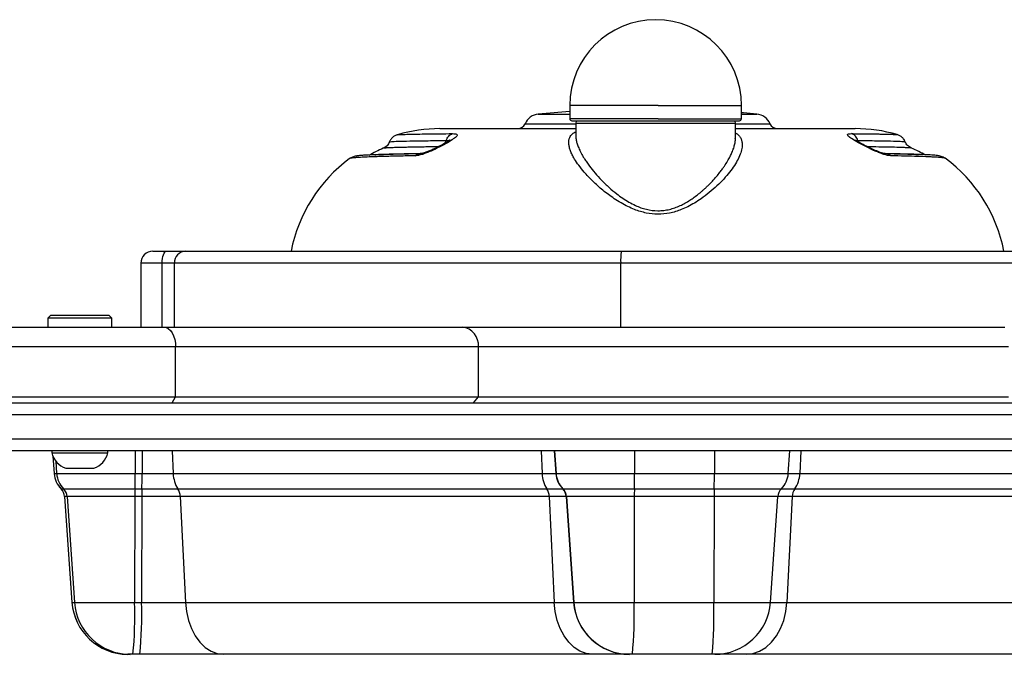
# Model space of a CAD drawing. Units: millimetres. Extents: x -4534 to 375108, y -3372 to 3213.
# Drawn here: x -44 to 203, y 1554 to 1713 of the extents above; entities that cross this region are included whole.
import ezdxf

# ---------------------------------------------------------------- set-up
doc = ezdxf.new("R2010")
doc.units = ezdxf.units.MM
doc.layers.add('Toestel 2D', color=7, linetype='Continuous', lineweight=20)

# ---------------------------------------------------------------- blocks, each defined once
blk = doc.blocks.new('wd1560')
at = {"color": 7, "linetype": 'Continuous', "lineweight": 25}
for p, q in [((-340.382, 28.363), (-331.692, 28.363)), ((-331.692, 28.363), (-330.903, 28.363)), ((-330.903, 28.363), (-330.837, 28.363)), ((-330.837, 28.363), (-328.838, 28.363)), ((-328.838, 28.363), (-328.769, 28.363)), ((-328.769, 28.363), (-328.763, 28.363)), ((-328.763, 28.363), (-327.841, 28.363)), ((-327.841, 28.363), (-318.599, 28.363)), ((-318.599, 28.363), (-316.499, 28.363)), ((-316.499, 28.363), (-316.328, 28.363)), ((-316.328, 28.363), (-316.258, 28.363)), ((-316.258, 28.363), (-316.197, 28.363)), ((-332.709, 27.061), (-341.4, 27.061)), ((-332.845, 24.409), (-332.709, 27.061)), ((-332.299, 27.061), (-332.485, 24.409)), ((-330.886, 24.409), (-330.88, 27.061)), ((-328.881, 27.061), (-330.88, 27.061)), ((-328.887, 24.409), (-328.881, 27.061)), ((-327.373, 27.061), (-328.881, 27.061)), ((-327.187, 24.409), (-327.373, 27.061)), ((-327.367, 27.061), (-327.373, 27.061)), ((-327.182, 24.409), (-327.367, 27.061)), ((-326.884, 27.061), (-327.367, 27.061)), ((-326.757, 24.409), (-326.884, 27.061)), ((-317.642, 27.061), (-326.884, 27.061)), ((-317.515, 24.409), (-317.642, 27.061)), ((-316.542, 27.061), (-317.642, 27.061)), ((-316.548, 24.409), (-316.542, 27.061)), ((-316.371, 27.061), (-316.542, 27.061)), ((-316.377, 24.409), (-316.371, 27.061)), ((-314.863, 27.061), (-316.371, 27.061)), ((-314.677, 24.409), (-314.863, 27.061)), ((-314.801, 27.061), (-314.863, 27.061)), ((-314.616, 24.409), (-314.801, 27.061)), ((-314.615, 24.409), (-314.8, 27.061)), ((-332.908, 24.218), (-341.598, 24.218)), ((-341.535, 24.409), (-332.845, 24.409)), ((-328.89, 24.218), (-330.889, 24.218)), ((-330.886, 24.409), (-328.887, 24.409)), ((-327.101, 24.218), (-328.89, 24.218)), ((-328.887, 24.409), (-327.187, 24.409)), ((-327.187, 24.409), (-327.182, 24.409)), ((-327.182, 24.409), (-326.757, 24.409)), ((-327.095, 24.218), (-327.101, 24.218)), ((-326.698, 24.218), (-327.095, 24.218)), ((-326.757, 24.409), (-317.515, 24.409)), ((-317.455, 24.218), (-326.698, 24.218)), ((-317.515, 24.409), (-316.548, 24.409)), ((-316.551, 24.218), (-317.455, 24.218)), ((-316.379, 24.218), (-316.551, 24.218)), ((-316.548, 24.409), (-316.377, 24.409)), ((-314.59, 24.218), (-316.379, 24.218)), ((-316.377, 24.409), (-314.677, 24.409)), ((-314.677, 24.409), (-314.616, 24.409)), ((-314.529, 24.218), (-314.59, 24.218)), ((-333.034, 23.836), (-341.724, 23.836)), ((-332.745, 23.836), (-332.785, 23.263)), ((-328.895, 23.836), (-330.894, 23.836)), ((-326.927, 23.836), (-328.895, 23.836)), ((-326.922, 23.836), (-326.927, 23.836)), ((-326.579, 23.836), (-326.922, 23.836)), ((-317.336, 23.836), (-326.579, 23.836)), ((-316.556, 23.836), (-317.336, 23.836)), ((-316.385, 23.836), (-316.556, 23.836)), ((-314.417, 23.836), (-316.385, 23.836)), ((-314.994, 23.703), (-315.348, 23.703)), ((-314.648, 23.703), (-314.994, 23.703)), ((-314.355, 23.836), (-314.417, 23.836)), ((-314.324, 23.401), (-314.354, 23.836)), ((-345.154, 23.263), (-307.324, 23.263)), ((-315.698, 23.313), (-315.698, 23.263)), ((-314.991, 23.313), (-315.698, 23.313)), ((-314.298, 23.313), (-314.991, 23.313)), ((-314.298, 23.263), (-314.298, 23.313)), ((-351.748, 22.363), (-307.319, 22.363)), ((-307.324, 22.063), (-351.753, 22.063)), ((-324.86, 22.063), (-324.981, 21.913)), ((-317.309, 22.063), (-317.398, 21.913)), ((-324.981, 21.913), (-338.265, 21.913)), ((-317.398, 21.913), (-324.981, 21.913)), ((-324.981, 21.913), (-324.981, 20.663)), ((-312.284, 21.913), (-317.398, 21.913)), ((-317.398, 21.913), (-317.398, 20.663)), ((-338.265, 20.663), (-324.981, 20.663)), ((-324.981, 20.663), (-317.398, 20.663)), ((-324.578, 20.163), (-338.166, 20.163)), ((-328.546, 20.163), (-328.546, 18.563)), ((-317.099, 20.163), (-324.578, 20.163)), ((-317.366, 20.163), (-317.366, 18.563)), ((-312.784, 20.163), (-317.099, 20.163)), ((-317.062, 20.163), (-317.062, 18.563)), ((-316.525, 18.563), (-316.525, 20.163)), ((-315.798, 20.163), (-315.798, 19.938)), ((-314.198, 19.938), (-314.198, 20.163)), ((-315.798, 19.938), (-315.723, 19.863)), ((-315.798, 19.938), (-314.99, 19.938)), ((-314.991, 19.863), (-315.723, 19.863)), ((-314.273, 19.863), (-314.991, 19.863)), ((-314.99, 19.938), (-314.198, 19.938)), ((-314.273, 19.863), (-314.198, 19.938)), ((-328.546, 18.563), (-317.366, 18.563)), ((-317.366, 18.563), (-317.062, 18.563)), ((-328.563, 18.263), (-340.819, 18.263)), ((-317.651, 18.263), (-328.563, 18.263)), ((-317.165, 18.263), (-317.651, 18.263)), ((-316.825, 18.263), (-317.165, 18.263)), ((-331.422, 15.434), (-331.422, 15.063)), ((-327.422, 15.063), (-327.422, 15.37)), ((-331.422, 15.193), (-334.419, 15.193)), ((-331.422, 15.063), (-331.416, 14.995)), ((-327.428, 14.995), (-327.422, 15.063)), ((-324.019, 15.193), (-327.422, 15.193)), ((-331.572, 14.945), (-331.572, 14.613)), ((-327.322, 14.995), (-331.522, 14.995)), ((-327.272, 14.613), (-327.272, 14.945))]:
    blk.add_line(p, q, dxfattribs=at)
at = {"color": 8, "linetype": 'Continuous', "lineweight": 25}
for p, q in [((-332.299, 27.061), (-332.709, 27.061)), ((-330.88, 27.061), (-332.299, 27.061)), ((-314.8, 27.061), (-314.801, 27.061)), ((-332.571, 24.218), (-332.908, 24.218)), ((-332.845, 24.409), (-332.485, 24.409)), ((-330.889, 24.218), (-332.571, 24.218)), ((-332.485, 24.409), (-330.886, 24.409)), ((-314.616, 24.409), (-314.615, 24.409)), ((-314.528, 24.218), (-314.529, 24.218)), ((-333.063, 23.263), (-333.034, 23.836)), ((-332.745, 23.836), (-333.034, 23.836)), ((-330.894, 23.836), (-332.745, 23.836)), ((-330.895, 23.263), (-330.894, 23.836)), ((-328.896, 23.263), (-328.895, 23.836)), ((-326.887, 23.263), (-326.927, 23.836)), ((-326.882, 23.263), (-326.922, 23.836)), ((-326.552, 23.263), (-326.579, 23.836)), ((-317.309, 23.263), (-317.336, 23.836)), ((-316.557, 23.263), (-316.556, 23.836)), ((-316.386, 23.263), (-316.385, 23.836)), ((-314.395, 23.525), (-314.417, 23.836)), ((-314.325, 23.403), (-314.355, 23.836)), ((-314.354, 23.836), (-314.355, 23.836)), ((-307.319, 22.963), (-345.592, 22.963)), ((-317.398, 20.663), (-312.284, 20.663)), ((-341.119, 18.563), (-328.546, 18.563)), ((-317.062, 18.563), (-316.525, 18.563)), ((-334.49, 15.489), (-334.508, 15.529)), ((-331.422, 15.071), (-332.287, 15.071)), ((-331.422, 15.063), (-327.422, 15.063)), ((-326.15, 15.071), (-327.422, 15.071)), ((-331.572, 14.829), (-331.956, 14.829)), ((-329.488, 14.945), (-331.572, 14.945)), ((-329.488, 14.945), (-327.272, 14.945)), ((-326.481, 14.829), (-327.272, 14.829)), ((-329.488, 14.613), (-331.572, 14.613)), ((-329.488, 14.613), (-327.272, 14.613))]:
    blk.add_line(p, q, dxfattribs=at)
at = {"color": 7, "linetype": 'Continuous', "lineweight": 25, "flags": 128}
for points in [[(-331.692, 28.363), (-331.861, 28.344), (-332.026, 28.286), (-332.181, 28.192), (-332.323, 28.063), (-332.447, 27.904), (-332.551, 27.719), (-332.63, 27.513), (-332.684, 27.292), (-332.709, 27.061)], [(-327.841, 28.363), (-327.682, 28.344), (-327.527, 28.286), (-327.381, 28.192), (-327.248, 28.063), (-327.131, 27.904), (-327.034, 27.719), (-326.959, 27.513), (-326.909, 27.292), (-326.884, 27.061)], [(-317.642, 27.061), (-317.666, 27.292), (-317.716, 27.513), (-317.791, 27.719), (-317.888, 27.904), (-318.005, 28.063), (-318.138, 28.192), (-318.285, 28.286), (-318.439, 28.344), (-318.599, 28.363)], [(-317.099, 20.163), (-317.158, 20.173), (-317.214, 20.201), (-317.265, 20.248), (-317.311, 20.31), (-317.348, 20.386), (-317.376, 20.472), (-317.393, 20.566), (-317.398, 20.663)], [(-317.062, 18.563), (-317.064, 18.505), (-317.07, 18.449), (-317.079, 18.397), (-317.092, 18.351), (-317.108, 18.314), (-317.126, 18.286), (-317.145, 18.269), (-317.165, 18.263)], [(-331.956, 14.829), (-331.621, 14.799), (-331.572, 14.795)]]:
    blk.add_lwpolyline(points, dxfattribs=at)
at = {"color": 7, "linetype": 'Continuous', "lineweight": 25}
for centre, radius, start, end in [((-330.903, 26.963), 1.4, 90, 176), ((-320.09, 27.357), 10.794, 174.6487, 181.5693), ((-318.101, 27.357), 10.785, 174.6455, 181.5725), ((-328.769, 26.964), 1.4, 3.9861, 89.9868), ((-328.764, 26.964), 1.4, 3.9861, 89.9868), ((-306.619, 27.385), 9.929, 174.3466, 181.8713), ((-306.449, 27.385), 9.927, 174.3458, 181.8722), ((-316.259, 26.964), 1.4, 3.9848, 89.9882), ((-316.197, 26.963), 1.4, 4, 90), ((-316.197, 26.964), 1.4, 3.9851, 89.9879), ((-332.319, 23.811), 0.716, 145.3597, 177.9855), ((-333.202, 24.422), 0.358, 325.3541, 357.9846), ((-332.146, 23.795), 0.6, 135.0976, 176), ((-332.784, 24.43), 0.3, 315.0976, 356), ((-316.808, 23.83), 14.086, 178.422, 179.9747), ((-337.881, 24.411), 6.995, 358.4167, 359.98), ((-314.871, 23.831), 14.023, 178.4185, 179.9782), ((-335.979, 24.413), 7.092, 358.4274, 359.9694), ((-326.888, 24.43), 0.3, 183.9978, 224.8851), ((-326.883, 24.43), 0.3, 183.9978, 224.8851), ((-327.526, 23.795), 0.6, 3.9953, 44.8845), ((-327.521, 23.795), 0.6, 4.0006, 44.8822), ((-326.384, 24.42), 0.373, 181.7626, 212.8422), ((-327.325, 23.814), 0.746, 1.7639, 32.8343), ((-317.142, 24.42), 0.373, 181.7607, 212.8376), ((-318.082, 23.814), 0.746, 1.7617, 32.8397), ((-302.456, 23.83), 14.101, 178.421, 179.9721), ((-323.64, 24.413), 7.092, 358.4274, 359.9694), ((-302.245, 23.83), 14.14, 178.425, 179.9718), ((-323.386, 24.412), 7.009, 358.4146, 359.9749), ((-314.378, 24.43), 0.3, 184.0032, 224.8797), ((-314.316, 24.43), 0.3, 183.9978, 224.8851), ((-314.316, 24.43), 0.3, 184, 224.9024), ((-315.016, 23.795), 0.6, 3.9937, 44.8891), ((-314.954, 23.795), 0.6, 4.0006, 44.8822), ((-314.953, 23.795), 0.6, 4, 44.9024), ((-315.186, 23.206), 0.523, 108, 168.1881), ((-314.809, 23.206), 0.523, 11.8119, 72), ((-324.524, 20.619), 0.459, 174.5095, 263.1766), ((-329.887, 18.489), 1.342, 350.339, 3.1928), ((-317.659, 18.556), 0.293, 271.4311, 1.3643), ((-316.825, 18.563), 0.3, 270, 0), ((-334.419, 18.993), 3.8, 191.0757, 233.6239), ((-324.019, 18.993), 3.8, 306.5395, 348.9243), ((-334.419, 18.993), 3.6, 240.5734, 246.913), ((-324.019, 18.993), 3.6, 293.2305, 299.61), ((-334.419, 18.993), 3.8, 253.8631, 270), ((-324.019, 18.993), 3.8, 270, 286.2374), ((-332.471, 14.993), 0.2, 22.9027, 90), ((-331.919, 15.227), 0.4, 202.9027, 264.6632), ((-326.519, 15.227), 0.4, 275.3368, 337.0973), ((-325.966, 14.993), 0.2, 90, 157.0973), ((-331.522, 14.945), 0.05, 90, 180), ((-327.322, 14.945), 0.05, 0, 90), ((-329.169, 43.603), 28.9, 273.7648, 275.3368), ((-329.422, 14.613), 2.15, 180, 0)]:
    blk.add_arc(centre, radius, start, end, dxfattribs=at)
at = {"color": 8, "linetype": 'Continuous', "lineweight": 25}
for points, knots in [([(-331.422, 15.299), (-331.423, 15.299), (-331.453, 15.314), (-331.497, 15.353), (-331.548, 15.415), (-331.579, 15.488), (-331.593, 15.568), (-331.589, 15.671), (-331.559, 15.799), (-331.494, 15.952), (-331.398, 16.116), (-331.277, 16.284), (-331.131, 16.455), (-330.961, 16.627), (-330.772, 16.794), (-330.581, 16.939), (-330.4, 17.056), (-330.235, 17.148), (-330.03, 17.24), (-329.78, 17.316), (-329.48, 17.348), (-329.232, 17.32), (-329.038, 17.271), (-328.882, 17.217), (-328.719, 17.145), (-328.55, 17.054), (-328.337, 16.919), (-328.093, 16.736), (-327.842, 16.509), (-327.643, 16.298), (-327.495, 16.113), (-327.397, 15.968), (-327.331, 15.847), (-327.288, 15.749), (-327.258, 15.655), (-327.244, 15.568), (-327.247, 15.487), (-327.271, 15.403), (-327.32, 15.326), (-327.391, 15.287), (-327.422, 15.27)], [0, 0, 0, 0, 0.0008222, 0.0221215, 0.0445246, 0.0648587, 0.086198, 0.1086746, 0.1397037, 0.1727294, 0.2042064, 0.2367932, 0.2689906, 0.3008984, 0.3337385, 0.3645943, 0.38754, 0.4089394, 0.4288956, 0.4621428, 0.4931901, 0.5241168, 0.540368, 0.5573275, 0.5772402, 0.5985855, 0.621467, 0.6632449, 0.7066485, 0.7493556, 0.7818694, 0.8132698, 0.8353971, 0.8566045, 0.876976, 0.8994115, 0.9207153, 0.9410175, 0.9741265, 1, 1, 1, 1]), ([(-327.423, 15.369), (-327.423, 15.375), (-327.42, 15.41), (-327.431, 15.479), (-327.455, 15.575), (-327.493, 15.678), (-327.539, 15.775), (-327.587, 15.865), (-327.636, 15.946), (-327.695, 16.035), (-327.781, 16.155), (-327.901, 16.305), (-328.065, 16.486), (-328.246, 16.662), (-328.426, 16.813), (-328.594, 16.936), (-328.751, 17.035), (-328.904, 17.114), (-329.051, 17.174), (-329.236, 17.23), (-329.43, 17.256), (-329.625, 17.244), (-329.767, 17.218), (-329.906, 17.177), (-330.036, 17.124), (-330.162, 17.059), (-330.278, 16.99), (-330.391, 16.912), (-330.481, 16.844), (-330.553, 16.785), (-330.61, 16.736), (-330.67, 16.681), (-330.733, 16.622), (-330.797, 16.557), (-330.847, 16.504), (-330.897, 16.449), (-330.957, 16.381), (-331.028, 16.292), (-331.093, 16.206), (-331.158, 16.113), (-331.224, 16.01), (-331.287, 15.896), (-331.339, 15.786), (-331.379, 15.68), (-331.407, 15.577), (-331.422, 15.493), (-331.419, 15.447), (-331.417, 15.429)], [0, 0, 0, 0, 0.0058101, 0.0332167, 0.0581107, 0.0843835, 0.1120581, 0.1298027, 0.148897, 0.1693424, 0.1911424, 0.2306718, 0.2702103, 0.3117904, 0.3494207, 0.376586, 0.4029665, 0.4287432, 0.4492768, 0.4684848, 0.5080051, 0.5276524, 0.547838, 0.5670922, 0.5876686, 0.606716, 0.6273904, 0.6464052, 0.6672197, 0.6777302, 0.6892936, 0.7019077, 0.7155759, 0.7302993, 0.7460782, 0.7509636, 0.7676023, 0.791654, 0.8101334, 0.8254267, 0.8542968, 0.8807276, 0.9047272, 0.9325655, 0.9589848, 0.9840076, 1, 1, 1, 1]), ([(-336.672, 15.934), (-336.672, 15.934), (-336.67, 15.933), (-336.666, 15.931), (-336.656, 15.928), (-336.631, 15.924), (-336.58, 15.918), (-336.515, 15.913), (-336.438, 15.908), (-336.352, 15.904), (-336.213, 15.897), (-335.998, 15.89), (-335.682, 15.881), (-335.433, 15.875), (-335.312, 15.873)], [0, 0, 0, 0, 0.0173711, 0.0432291, 0.0647918, 0.1538969, 0.238479, 0.3185522, 0.3941302, 0.4652232, 0.5318494, 0.6959976, 0.8520304, 1, 1, 1, 1]), ([(-335.146, 15.815), (-335.179, 15.815), (-335.269, 15.817), (-335.403, 15.82), (-335.548, 15.824), (-335.682, 15.827), (-335.817, 15.832), (-335.93, 15.836), (-335.985, 15.839), (-336.006, 15.84)], [0, 0, 0, 0, 0.084171, 0.224272, 0.368076, 0.515598, 0.666851, 0.874473, 1, 1, 1, 1]), ([(-335.312, 15.873), (-335.296, 15.861), (-335.264, 15.838), (-335.216, 15.821), (-335.185, 15.821), (-335.173, 15.821)], [0, 0, 0, 0, 0.3744358, 0.7488707, 1, 1, 1, 1]), ([(-322.387, 15.847), (-322.395, 15.847), (-322.424, 15.845), (-322.489, 15.842), (-322.579, 15.838), (-322.676, 15.835), (-322.83, 15.83), (-323.063, 15.824), (-323.327, 15.818), (-323.506, 15.815), (-323.556, 15.814)], [0, 0, 0, 0, 0.0428202, 0.1563706, 0.2635404, 0.3643443, 0.4588055, 0.6925649, 0.9147004, 1, 1, 1, 1]), ([(-323.392, 15.873), (-323.407, 15.861), (-323.437, 15.838), (-323.482, 15.821), (-323.511, 15.821), (-323.522, 15.821)], [0, 0, 0, 0, 0.380973, 0.762012, 1, 1, 1, 1]), ([(-323.392, 15.873), (-323.326, 15.874), (-323.192, 15.876), (-323.003, 15.881), (-322.82, 15.885), (-322.647, 15.889), (-322.485, 15.894), (-322.316, 15.9), (-322.145, 15.907), (-322.029, 15.912), (-321.962, 15.917), (-321.931, 15.919), (-321.902, 15.921), (-321.875, 15.923), (-321.85, 15.925), (-321.828, 15.927), (-321.809, 15.929), (-321.791, 15.932), (-321.773, 15.935), (-321.76, 15.938), (-321.757, 15.94), (-321.756, 15.941)], [0, 0, 0, 0, 0.06598, 0.133774, 0.203385, 0.274819, 0.348084, 0.423184, 0.526917, 0.64207, 0.669502, 0.697512, 0.726104, 0.755276, 0.785028, 0.815365, 0.846284, 0.871398, 0.913035, 0.969894, 1, 1, 1, 1]), ([(-335.83, 15.682), (-335.83, 15.682), (-335.83, 15.682), (-335.828, 15.681), (-335.826, 15.68), (-335.823, 15.68), (-335.815, 15.678), (-335.794, 15.676), (-335.748, 15.673), (-335.689, 15.67), (-335.62, 15.667), (-335.545, 15.665), (-335.422, 15.661), (-335.231, 15.657), (-334.984, 15.653), (-334.803, 15.65), (-334.734, 15.649)], [0, 0, 0, 0, 0.003107, 0.023255, 0.040428, 0.054623, 0.065847, 0.161065, 0.251147, 0.336116, 0.415983, 0.490768, 0.560483, 0.734451, 0.899434, 1, 1, 1, 1]), ([(-324.141, 15.56), (-324.146, 15.554), (-324.161, 15.532), (-324.17, 15.506), (-324.177, 15.489)], [0, 0, 0, 0, 0.316784, 1, 1, 1, 1]), ([(-323.977, 15.648), (-323.943, 15.649), (-323.849, 15.65), (-323.704, 15.652), (-323.542, 15.654), (-323.388, 15.657), (-323.243, 15.66), (-323.094, 15.663), (-322.943, 15.667), (-322.841, 15.67), (-322.781, 15.672), (-322.753, 15.673), (-322.727, 15.674), (-322.703, 15.676), (-322.681, 15.677), (-322.661, 15.678), (-322.644, 15.679), (-322.627, 15.681), (-322.611, 15.683), (-322.599, 15.685), (-322.599, 15.686), (-322.599, 15.686)], [0, 0, 0, 0, 0.039717, 0.109693, 0.18164, 0.255575, 0.331503, 0.409429, 0.515234, 0.633702, 0.662052, 0.691044, 0.720677, 0.750959, 0.781883, 0.813455, 0.845673, 0.875047, 0.921003, 0.983573, 1, 1, 1, 1]), ([(-334.49, 15.489), (-334.653, 15.491), (-334.977, 15.495), (-335.328, 15.502), (-335.561, 15.509), (-335.671, 15.515), (-335.66, 15.519), (-335.657, 15.52)], [0, 0, 0, 0, 0.228153, 0.454567, 0.681916, 0.909242, 1, 1, 1, 1]), ([(-334.328, 15.318), (-334.379, 15.319), (-334.482, 15.32), (-334.627, 15.321), (-334.765, 15.323), (-334.895, 15.325), (-335.015, 15.327), (-335.137, 15.329), (-335.258, 15.332), (-335.336, 15.335), (-335.379, 15.336), (-335.398, 15.337), (-335.416, 15.338), (-335.432, 15.339), (-335.446, 15.34), (-335.457, 15.341), (-335.466, 15.342), (-335.472, 15.343), (-335.474, 15.343), (-335.475, 15.343)], [0, 0, 0, 0, 0.073008, 0.148128, 0.225376, 0.304755, 0.38628, 0.469951, 0.584075, 0.711865, 0.742447, 0.773721, 0.805693, 0.838361, 0.871726, 0.905788, 0.940552, 0.972174, 1, 1, 1, 1]), ([(-334.436, 15.504), (-334.436, 15.501), (-334.437, 15.494), (-334.457, 15.489), (-334.478, 15.489), (-334.49, 15.489)], [0, 0, 0, 0, 0.283921, 0.628003, 1, 1, 1, 1]), ([(-322.956, 15.346), (-322.956, 15.346), (-322.956, 15.344), (-322.997, 15.341), (-323.065, 15.338), (-323.144, 15.336), (-323.232, 15.333), (-323.332, 15.331), (-323.481, 15.328), (-323.702, 15.325), (-323.997, 15.321), (-324.222, 15.319), (-324.331, 15.318)], [0, 0, 0, 0, 0.039185, 0.168989, 0.263161, 0.349242, 0.427273, 0.497279, 0.578255, 0.726878, 0.867438, 1, 1, 1, 1]), ([(-324.177, 15.489), (-324.19, 15.489), (-324.214, 15.489), (-324.24, 15.496), (-324.252, 15.507), (-324.244, 15.519), (-324.241, 15.523)], [0, 0, 0, 0, 0.2400013, 0.4616621, 0.8276318, 1, 1, 1, 1]), ([(-322.763, 15.523), (-322.77, 15.521), (-322.784, 15.516), (-322.955, 15.509), (-323.244, 15.502), (-323.644, 15.495), (-323.999, 15.491), (-324.177, 15.489)], [0, 0, 0, 0, 0.174136, 0.38126, 0.586983, 0.793272, 1, 1, 1, 1])]:
    blk.add_open_spline(points, degree=3, knots=knots, dxfattribs=at)
at = {"color": 7, "linetype": 'Continuous', "lineweight": 25}
for points, knots in [([(-336.672, 15.934), (-336.641, 15.916), (-336.585, 15.885), (-336.488, 15.868), (-336.419, 15.861), (-336.37, 15.857), (-336.296, 15.853), (-336.19, 15.847), (-336.038, 15.841), (-335.826, 15.834), (-335.544, 15.827), (-335.301, 15.822), (-335.173, 15.819)], [0, 0, 0, 0, 0.110588, 0.195827, 0.256339, 0.310911, 0.382534, 0.471176, 0.576912, 0.700152, 0.841738, 1, 1, 1, 1]), ([(-335.312, 15.873), (-335.286, 15.87), (-335.235, 15.866), (-335.137, 15.839), (-335.031, 15.801), (-334.885, 15.739), (-334.701, 15.65), (-334.5, 15.543), (-334.337, 15.448), (-334.251, 15.386), (-334.227, 15.35), (-334.233, 15.331), (-334.264, 15.32), (-334.307, 15.319), (-334.328, 15.318)], [0, 0, 0, 0, 0.062853, 0.125754, 0.188109, 0.250611, 0.375221, 0.500095, 0.625007, 0.749726, 0.812359, 0.874817, 0.937533, 1, 1, 1, 1]), ([(-335.176, 15.819), (-335.164, 15.818), (-335.14, 15.815), (-335.082, 15.799), (-335.015, 15.775), (-334.921, 15.738), (-334.804, 15.685), (-334.675, 15.62), (-334.564, 15.562), (-334.48, 15.513), (-334.44, 15.49), (-334.425, 15.481), (-334.426, 15.486), (-334.426, 15.487)], [0, 0, 0, 0, 0.078856, 0.157875, 0.236373, 0.312387, 0.452037, 0.584508, 0.712033, 0.833872, 0.90303, 0.979892, 1, 1, 1, 1]), ([(-324.331, 15.318), (-324.355, 15.319), (-324.401, 15.32), (-324.439, 15.331), (-324.453, 15.35), (-324.439, 15.386), (-324.364, 15.448), (-324.211, 15.543), (-324.016, 15.65), (-323.833, 15.739), (-323.685, 15.801), (-323.577, 15.839), (-323.474, 15.866), (-323.42, 15.87), (-323.392, 15.873)], [0, 0, 0, 0, 0.06246, 0.125168, 0.187619, 0.250251, 0.374952, 0.499855, 0.624713, 0.749318, 0.811817, 0.874161, 0.936856, 1, 1, 1, 1]), ([(-324.272, 15.478), (-324.272, 15.478), (-324.273, 15.477), (-324.268, 15.481), (-324.246, 15.497), (-324.201, 15.526), (-324.118, 15.575), (-324, 15.639), (-323.873, 15.701), (-323.757, 15.752), (-323.666, 15.787), (-323.582, 15.813), (-323.542, 15.817), (-323.522, 15.819)], [0, 0, 0, 0, 0.010404, 0.034946, 0.080561, 0.182649, 0.298732, 0.433591, 0.603796, 0.700026, 0.799303, 0.900055, 1, 1, 1, 1]), ([(-323.525, 15.819), (-323.386, 15.822), (-323.124, 15.826), (-322.814, 15.834), (-322.578, 15.841), (-322.405, 15.847), (-322.282, 15.852), (-322.196, 15.856), (-322.135, 15.859), (-322.073, 15.863), (-321.997, 15.869), (-321.911, 15.881), (-321.82, 15.903), (-321.778, 15.928), (-321.755, 15.941)], [0, 0, 0, 0, 0.143394, 0.269297, 0.378132, 0.47051, 0.54662, 0.606372, 0.649346, 0.69192, 0.748031, 0.817838, 0.901652, 1, 1, 1, 1]), ([(-335.83, 15.682), (-335.796, 15.663), (-335.728, 15.625), (-335.69, 15.555), (-335.672, 15.52)], [0, 0, 0, 0, 0.500726, 1, 1, 1, 1]), ([(-322.755, 15.523), (-322.737, 15.558), (-322.7, 15.629), (-322.632, 15.667), (-322.597, 15.686)], [0, 0, 0, 0, 0.499301, 1, 1, 1, 1]), ([(-335.668, 15.514), (-335.661, 15.498), (-335.644, 15.461), (-335.6, 15.411), (-335.543, 15.368), (-335.498, 15.352), (-335.475, 15.343)], [0, 0, 0, 0, 0.1989397, 0.466337, 0.7333881, 1, 1, 1, 1]), ([(-334.49, 15.489), (-334.481, 15.468), (-334.465, 15.428), (-334.426, 15.379), (-334.38, 15.34), (-334.345, 15.325), (-334.328, 15.318)], [0, 0, 0, 0, 0.250012, 0.499986, 0.749994, 1, 1, 1, 1]), ([(-324.177, 15.489), (-324.185, 15.468), (-324.201, 15.428), (-324.238, 15.379), (-324.281, 15.34), (-324.315, 15.325), (-324.331, 15.318)], [0, 0, 0, 0, 0.250011, 0.500011, 0.750025, 1, 1, 1, 1]), ([(-322.951, 15.346), (-322.929, 15.355), (-322.884, 15.371), (-322.827, 15.415), (-322.78, 15.469), (-322.761, 15.512), (-322.752, 15.534)], [0, 0, 0, 0, 0.249422, 0.499276, 0.749505, 1, 1, 1, 1])]:
    blk.add_open_spline(points, degree=3, knots=knots, dxfattribs=at)
blk = doc.blocks.new('VPL-06-WD1560')
at = {"layer": 'Toestel 2D', "color": 0, "xscale": 10, "yscale": 10, "zscale": 10, "rotation": 180}
blk.add_blockref('wd1560', (-3178.75, 1837.29), dxfattribs=at)

msp = doc.modelspace()

# ---------------------------------------------------------------- block references
msp.add_blockref('VPL-06-WD1560', (0, 0))

doc.saveas('drawing.dxf')
